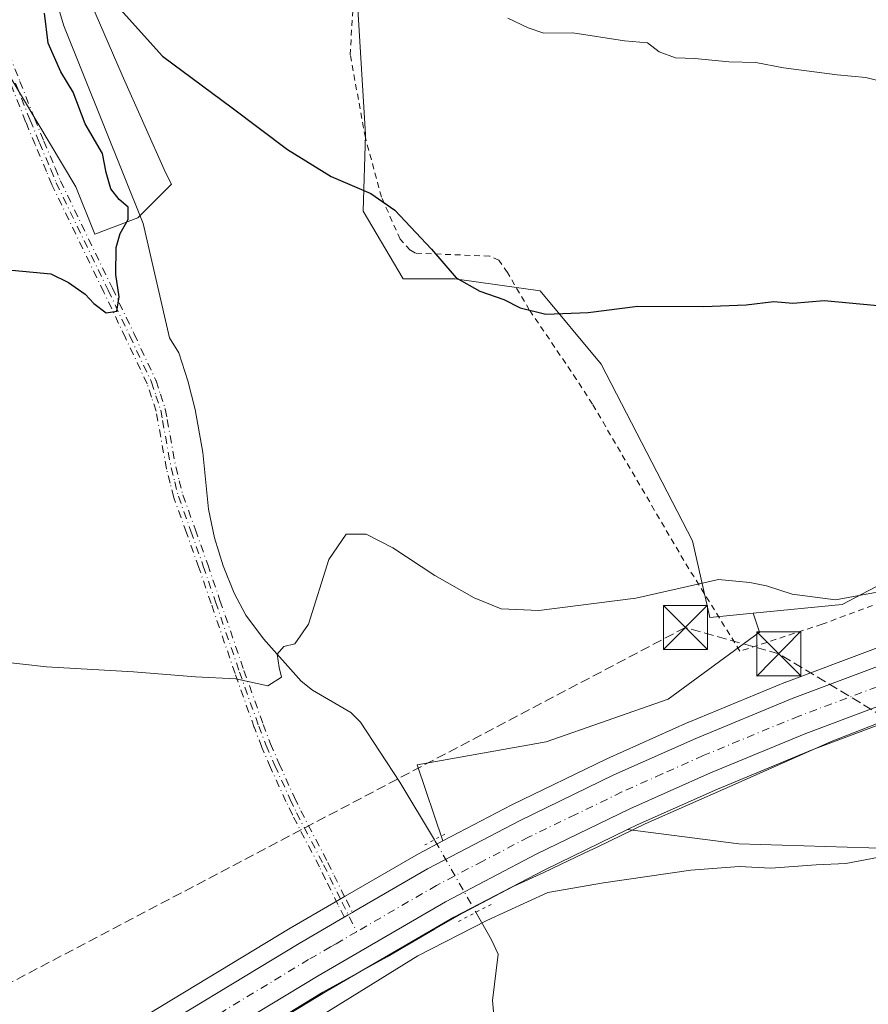
# Model space of a CAD drawing. Units: metres. Extents: x 651743 to 655205, y 4732413 to 4734802.
# Drawn here: x 654006 to 654150, y 4732965 to 4733132 of the extents above; entities that cross this region are included whole.
import ezdxf

# ---------------------------------------------------------------- set-up
doc = ezdxf.new("R2010")
doc.units = ezdxf.units.M
doc.header["$MEASUREMENT"] = 0
for name, pattern in [('DGN Style 2', [1.6480167562047852, 0.988810053722871, -0.6592067024819142]), ('DGN Style 3', [2.307223458686699, 1.648016756204785, -0.6592067024819142]), ('DGN Style 4', [2.6384748266838614, 1.318413404963828, -0.6592067024819142, 0.001648016756204785, -0.6592067024819142]), ('DGN Style 5', [1.1536117293433497, 0.4944050268614355, -0.6592067024819142])]:
    doc.linetypes.add(name, pattern=pattern)
for name, color, linetype, lineweight in [('Alambrada', 7, 'DGN Style 2', 0), ('Arbolado forestal CxS', 92, 'Continuous', 0), ('Camino eje', 30, 'DGN Style 4', 13), ('Captación toma de agua', 7, 'Continuous', 0), ('Carretera de calzada única Cxs', 7, 'Continuous', 13), ('Carretera de calzada única eje', 7, 'DGN Style 4', 0), ('Conducción de hidrocarburos lineal', 6, 'DGN Style 3', 0), ('Corriente natural lineal', 142, 'Continuous', 13), ('Corriente natural lineal oculto', 9, 'DGN Style 4', 13), ('Cultivos herbáceos CxS', 92, 'Continuous', 0), ('Curva de nivel maestra', 30, 'Continuous', 30), ('Curva de nivel normal', 30, 'Continuous', 0), ('Espacio natural protegido', 121, 'Continuous', 13), ('Espacio natural protegido CxS', 121, 'Continuous', 0), ('Matorral CxS', 135, 'Continuous', 0), ('Núcleo urbano CxS', 7, 'Continuous', 0), ('Pastizal CxS', 92, 'Continuous', 0), ('Puente lineal', 2, 'DGN Style 5', 0), ('Torre de tendido puntual', 7, 'Continuous', 0)]:
    doc.layers.add(name, color=color, linetype=linetype, lineweight=lineweight)

# ---------------------------------------------------------------- blocks, each defined once
blk = doc.blocks.new('*U9')
at = {"layer": 'Pastizal CxS', "color": 92, "linetype": 'Continuous', "lineweight": 0}
for points in [[(654269.8063000003, 4733091.503500001, 595.2547999999952), (654273.4880999997, 4733071.244899999, 592.2994999999937), (654278.8517000005, 4733071.7327, 592.3414000000049), (654235.8576999997, 4733056.304099999, 591.7198999999965), (654193.3894999997, 4733041.0975, 593.7632000000012), (654136.0358999996, 4733019.568700001, 592.7804000000033), (654135.9463000001, 4733019.533500001, 592.7761000000028), (654119.5563000003, 4733012.773499999, 592.5280999999959), (654119.4731000002, 4733012.737700001, 592.5283000000054), (654105.5730999997, 4733006.5077, 592.1333000000013), (654105.4930999996, 4733006.4705, 592.1358000000037), (654089.5231, 4732998.740499999, 591.6054000000004), (654089.4389000004, 4732998.698100001, 591.6006999999954), (654077.6829000004, 4732992.544500001, 590.3831000000064), (654073.3028999995, 4733005.477700001, 591.074099999998), (654095.2610999999, 4733009.3983, 592.5071000000025), (654115.9927000003, 4733016.654100001, 593.0356999999931), (654131.5415000003, 4733028.0559, 594.2443000000058), (654130.4565000003, 4733031.2623, 594.4835000000021), (654145.5998999998, 4733032.776500001, 594.8288999999932), (654187.4172999999, 4733054.6797, 596.9250000000029), (654189.2437000005, 4733056.697899999, 597.4164000000019), (654208.2487000005, 4733060.1885, 596.5795000000071), (654220.6875, 4733064.3345, 595.7287999999971), (654244.5290999999, 4733077.809699999, 594.6147999999957), (654267.9855000004, 4733095.146400001, 597.040599999993)], [(654275.0333000004, 4733023.8147, 590.2685999999958), (654258.1794999996, 4732994.422499999, 589.6291999999958), (654245.3327000003, 4732996.3847, 589.1153999999951), (654235.8205000004, 4733001.4915, 588.9217999999964), (654234.6675000006, 4733008.308300001, 589.5078999999969), (654233.7836999996, 4733013.532299999, 590.0988999999972), (654231.5966999996, 4733009.902899999, 589.8282999999938), (654207.6535999998, 4733002.8453, 589.1569000000018), (654192.3425000003, 4733004.938100001, 589.7437000000064), (654157.5115, 4732991.1327, 590.3441000000021), (654128.0571, 4732992.0529, 591.0767999999953), (654109.1228999998, 4732994.478700001, 591.6487999999954), (654110.7575000003, 4732995.2707, 591.689400000003), (654124.4057, 4733001.384099999, 591.9231), (654140.5296999998, 4733008.0385, 592.1120999999986), (654197.6530999999, 4733029.4735, 592.3156000000017), (654240.0327000003, 4733044.656099999, 592.1594999999943), (654306.1759000003, 4733068.392899999, 592.3506000000052), (654305.8989000004, 4733067.6217, 592.2753999999986)]]:
    blk.add_polyline3d(points, close=True, dxfattribs=at)
blk = doc.blocks.new('5TTEND')
at = {"layer": 'Captación toma de agua', "color": 7, "linetype": 'Continuous', "lineweight": 0}
for p, q in [((-0.375, 0.3754), (0.375, -0.3746)), ((0.3720000000000001, 0.3784000000000001), (-0.3720000000000001, -0.3776))]:
    blk.add_line(p, q, dxfattribs=at)
at = {"layer": 'Captación toma de agua', "color": 7, "linetype": 'Continuous', "lineweight": 0, "flags": 128}
blk.add_lwpolyline([(-0.375, -0.3746), (0.375, -0.3746), (0.375, 0.3754), (-0.375, 0.3754), (-0.3720000000000001, -0.3776)], dxfattribs=at)

msp = doc.modelspace()

# ---------------------------------------------------------------- linework, layer by layer
at = {"layer": 'Alambrada', "color": 7, "linetype": 'DGN Style 2', "lineweight": 0}
msp.add_polyline3d([(654153.8901000004, 4733033.710100001, 594.5078999999969), (654142.1901000004, 4733029.4101, 594.181899999996), (654128.2200999996, 4733024.8301, 593.6150999999954), (654118.6901000004, 4733040.2401, 595.6828999999998), (654103.1401000004, 4733066.850099999, 598.5654999999971), (654100.4401000004, 4733071.050100001, 598.8335999999981), (654092.3901000004, 4733082.880100001, 599.8782000000066), (654088.6901000004, 4733089.2301, 600.7681000000011), (654087.2200999996, 4733091.3201, 601.0553999999975), (654085.6401000004, 4733092.0101, 601.0166000000027), (654073.0100999996, 4733092.520099999, 599.3821000000025), (654072.1201, 4733093.050100001, 599.3764999999985), (654070.4401000004, 4733094.9001, 599.539499999999), (654067.2401000002, 4733102.050100001, 600.1013999999996), (654064.5100999996, 4733112.1801, 601.0132000000012), (654061.9401000004, 4733126.2401, 602.376099999994), (654063.0701000001, 4733146.9801, 604.3081999999995)], dxfattribs=at)
at = {"layer": 'Arbolado forestal CxS', "color": 92, "linetype": 'Continuous', "lineweight": 0}
for points in [[(654065.0535000004, 4733230.377900001, 611.9413999999961), (654063.9606999997, 4733216.9661, 610.0939999999973), (654063.1760999998, 4733177.8343, 606.1106), (654061.6215000004, 4733160.220899999, 604.6698999999935), (654064.5488999998, 4733112.684699999, 600.8738000000012), (654064.1227000002, 4733099.665899999, 599.5632999999943), (654070.9556999998, 4733088.1765, 598.9456999999966), (654079.7137000002, 4733088.1765, 599.8472999999941), (654094.2257000003, 4733086.1033, 600.6119999999937), (654104.5913000006, 4733073.6645, 599.0044000000053), (654120.1392999999, 4733043.604499999, 596.4676000000036), (654123.1111000003, 4733030.5277, 594.4021999999968), (654130.4565000003, 4733031.2623, 594.4835000000021)], [(654259.0423999998, 4733138.9658, 609.546100000007), (654285.9932000004, 4733127.5635, 604.3463999999949), (654278.7367000004, 4733112.0153, 600.2525000000023), (654267.3342000004, 4733096.467300001, 597.804999999993), (654267.3267000001, 4733096.4647, 597.8061000000016), (654267.9855000004, 4733095.146400001, 597.040599999993), (654244.5290999999, 4733077.809699999, 594.6147999999957), (654220.6875, 4733064.3345, 595.7287999999971), (654208.2487000005, 4733060.1885, 596.5795000000071), (654189.2437000005, 4733056.697899999, 597.4164000000019), (654187.4172999999, 4733054.6797, 596.9250000000029), (654145.5998999998, 4733032.776500001, 594.8288999999932), (654130.4565000003, 4733031.2623, 594.4835000000021), (654123.1111000003, 4733030.5277, 594.4021999999968), (654120.1392999999, 4733043.604499999, 596.4676000000036), (654104.5913000006, 4733073.6645, 599.0044000000053), (654094.2257000003, 4733086.1033, 600.6119999999937), (654079.7137000002, 4733088.1765, 599.8472999999941), (654070.9556999998, 4733088.1765, 598.9456999999966), (654064.1227000002, 4733099.665899999, 599.5632999999943), (654064.5488999998, 4733112.684699999, 600.8738000000012), (654061.6215000004, 4733160.220899999, 604.6698999999935)], [(654267.9855000004, 4733095.146400001, 597.040599999993), (654244.5290999999, 4733077.809699999, 594.6147999999957), (654220.6875, 4733064.3345, 595.7287999999971), (654208.2487000005, 4733060.1885, 596.5795000000071), (654189.2437000005, 4733056.697899999, 597.4164000000019), (654187.4172999999, 4733054.6797, 596.9250000000029), (654145.5998999998, 4733032.776500001, 594.8288999999932), (654130.4565000003, 4733031.2623, 594.4835000000021)], [(653934.1919, 4732891.1249, 589.9492000000029), (654028.1133000003, 4732948.9397, 590.8812000000034), (654046.0312999999, 4732959.7897, 591.0121000000072), (654058.0202000003, 4732967.049500001, 591.2311999999947), (654079.5793000003, 4732979.5625, 591.1582000000053), (654095.0500999996, 4732987.660700001, 591.500199999995), (654109.1228999998, 4732994.478700001, 591.6487999999954), (654128.0571, 4732992.0529, 591.0767999999953), (654157.5115, 4732991.1327, 590.3441000000021), (654192.3425000003, 4733004.938100001, 589.7437000000064), (654207.6535999998, 4733002.8453, 589.1569000000018), (654231.5966999996, 4733009.902899999, 589.8282999999938), (654233.7836999996, 4733013.532299999, 590.0988999999972), (654234.6675000006, 4733008.308300001, 589.5078999999969), (654235.8205000004, 4733001.4915, 588.9217999999964), (654245.3327000003, 4732996.3847, 589.1153999999951), (654258.1794999996, 4732994.422499999, 589.6291999999958), (654270.7215, 4732992.5067, 589.6940000000031), (654281.5267000003, 4732996.2885, 589.6241000000009), (654289.1539000003, 4732998.808300001, 589.7412999999942), (654304.3958999999, 4732999.403100001, 589.8427999999985), (654367.0323000001, 4733017.331300001, 590.3019000000058)], [(654109.1228999998, 4732994.478700001, 591.6487999999954), (654128.0571, 4732992.0529, 591.0767999999953), (654157.5115, 4732991.1327, 590.3441000000021), (654192.3425000003, 4733004.938100001, 589.7437000000064), (654207.6535999998, 4733002.8453, 589.1569000000018), (654231.5966999996, 4733009.902899999, 589.8282999999938), (654233.7836999996, 4733013.532299999, 590.0988999999972), (654234.6675000006, 4733008.308300001, 589.5078999999969), (654235.8205000004, 4733001.4915, 588.9217999999964), (654245.3327000003, 4732996.3847, 589.1153999999951), (654258.1794999996, 4732994.422499999, 589.6291999999958)], [(654109.1228999998, 4732994.478700001, 591.6487999999954), (654095.0500999996, 4732987.660700001, 591.500199999995), (654079.5793000003, 4732979.5625, 591.1582000000053), (654058.0202000003, 4732967.049500001, 591.2311999999947), (654046.0312999999, 4732959.7897, 591.0121000000072), (654028.1133000003, 4732948.9397, 590.8812000000034), (653934.1919, 4732891.1249, 589.9492000000029), (653930.9219000004, 4732889.114900001, 589.9686999999976), (653920.4737999998, 4732882.6841, 589.7814000000071)]]:
    msp.add_polyline3d(points, dxfattribs=at)
at = {"layer": 'Camino eje', "color": 30, "linetype": 'DGN Style 4', "lineweight": 13, "extrusion": (0.3630738853253754, -0.6879814494998253, 0.628377974581267), "elevation": -3018357.89813598, "flags": 128}
msp.add_lwpolyline([(2787479.480699153, 2438927.105653272), (2787480.279467094, 2438927.156559024), (2787481.080590833, 2438927.21286387)], dxfattribs=at)
at = {"layer": 'Camino eje', "color": 30, "linetype": 'DGN Style 4', "lineweight": 13}
for points in [[(654003.8896000005, 4733126.437999999, 605.680600000007), (654005.7445, 4733121.723200001, 605.2041999999929), (654008.2119000005, 4733115.459799999, 604.3542000000016), (654009.8134000005, 4733111.5933, 603.7774000000063), (654011.7334000003, 4733107.0284, 603.2241999999969), (654012.6453, 4733104.8277, 602.9263000000064), (654021.4753000002, 4733086.5735, 600.3821999999927), (654021.4785000002, 4733086.5668, 600.3812999999936), (654025.1584999999, 4733078.776699999, 599.203999999998), (654028.8685999997, 4733070.9166, 598.7421999999933), (654028.8822999997, 4733070.8859, 598.7396000000008), (654028.9058999997, 4733070.822699999, 598.7356), (654029.6557, 4733068.518300001, 598.6244000000006), (654030.4555000003, 4733066.073899999, 598.523000000001), (654030.4822000006, 4733065.9682, 598.5206000000035), (654030.8022999996, 4733064.2075, 598.5084999999963), (654032.2522, 4733056.1513, 597.7296999999963), (654032.8547999999, 4733053.819900001, 597.5350000000036), (654033.4758000001, 4733051.404800001, 597.3340000000027), (654035.5886000004, 4733045.4889, 596.863200000007), (654037.6936999997, 4733039.578600001, 596.3634000000021), (654037.6973000001, 4733039.568499999, 596.3625999999931), (654039.7822000004, 4733033.458699999, 595.8894), (654043.8554999996, 4733021.5437, 595.0292999999947), (654047.1207999998, 4733012.3717, 594.3944999999949), (654048.3761999998, 4733009.077, 594.0332000000053), (654049.8465, 4733005.689400001, 593.6346000000049), (654052.4502999998, 4732999.937999999, 592.8402999999962), (654053.5307999998, 4732997.6829, 592.8491999999969), (654058.1146000001, 4732988.8848, 592.139599999995), (654058.1233000001, 4732988.8676, 592.1386999999959), (654059.1881999997, 4732986.697899999, 592.0714000000007), (654061.2725000001, 4732982.459200001, 591.8613999999943), (654062.3021000001, 4732980.3803, 591.7825000000012), (654061.6101000002, 4732979.975199999, 591.7387000000017), (654060.9186000006, 4732979.573999999, 591.699099999998), (654060.8931, 4732979.620100001, 591.700800000006), (654059.8377, 4732981.7511, 591.7654999999941), (654057.7521000003, 4732985.9924, 591.8699999999953), (654056.6912000002, 4732988.153999999, 591.9936000000016), (654052.1056000004, 4732996.955499999, 592.569399999993), (654052.0939999997, 4732996.978700001, 592.5714000000007), (654051.0037000002, 4732999.2545, 592.8215000000055), (654050.9962999999, 4732999.270199999, 592.8233000000037), (654048.3863000004, 4733005.0352, 593.5044999999955), (654048.3812999995, 4733005.046599999, 593.5056999999942), (654046.9013, 4733008.456599999, 593.8690999999963), (654046.8876, 4733008.490300001, 593.8736000000063), (654045.6226000005, 4733011.8103, 594.2614999999934), (654045.6184, 4733011.8215, 594.2626000000018), (654045.6164999995, 4733011.8268, 594.2630999999965), (654042.3465, 4733021.011800001, 594.8938000000053), (654042.3431000002, 4733021.021400001, 594.8945999999996), (654038.2681, 4733032.941600001, 596.0007000000041), (654036.1847000001, 4733039.046700001, 596.4910999999993), (654034.0816000003, 4733044.951400001, 596.9912999999942), (654031.9567, 4733050.9011, 597.4753000000055), (654031.9353, 4733050.970899999, 597.479800000001), (654031.3054999998, 4733053.420399999, 597.6383999999962), (654030.6952000001, 4733055.781300001, 597.8295000000071), (654030.6827999996, 4733055.838400001, 597.8341999999975), (654029.2279000003, 4733063.922700001, 598.9919999999984), (654028.9177999999, 4733065.6283, 598.9768999999942), (654028.1346000005, 4733068.022, 599.0449999999983), (654027.4001000002, 4733070.2795, 599.129700000005), (654023.7117, 4733078.093499999, 599.3080000000045), (654020.0334000001, 4733085.880100001, 600.2547999999952), (654011.1947, 4733104.1524, 603.0158999999985), (654011.1760999998, 4733104.1939, 603.0213999999978), (654010.2569000004, 4733106.411900001, 603.2704999999987), (654008.3369000005, 4733110.977, 603.7869999999966), (654006.7309999998, 4733114.854, 604.3947000000044), (654006.7258000001, 4733114.866900001, 604.397100000002), (654004.2556999996, 4733121.1371, 605.2842999999993)], [(654003.8896000005, 4733126.437999999, 605.680600000007), (654005.7445, 4733121.723200001, 605.2041999999929), (654008.2119000005, 4733115.459799999, 604.3542000000016), (654009.8134000005, 4733111.5933, 603.7774000000063), (654011.7334000003, 4733107.0284, 603.2241999999969), (654012.6453, 4733104.8277, 602.9263000000064), (654021.4753000002, 4733086.5735, 600.3821999999927), (654021.4785000002, 4733086.5668, 600.3812999999936), (654025.1584999999, 4733078.776699999, 599.203999999998), (654028.8685999997, 4733070.9166, 598.7421999999933), (654028.8822999997, 4733070.8859, 598.7396000000008), (654028.9058999997, 4733070.822699999, 598.7356), (654029.6557, 4733068.518300001, 598.6244000000006), (654030.4555000003, 4733066.073899999, 598.523000000001), (654030.4822000006, 4733065.9682, 598.5206000000035), (654030.8022999996, 4733064.2075, 598.5084999999963), (654032.2522, 4733056.1513, 597.7296999999963), (654032.8547999999, 4733053.819900001, 597.5350000000036), (654033.4758000001, 4733051.404800001, 597.3340000000027), (654035.5886000004, 4733045.4889, 596.863200000007), (654037.6936999997, 4733039.578600001, 596.3634000000021), (654037.6973000001, 4733039.568499999, 596.3625999999931), (654039.7822000004, 4733033.458699999, 595.8894), (654043.8554999996, 4733021.5437, 595.0292999999947), (654047.1207999998, 4733012.3717, 594.3944999999949), (654048.3761999998, 4733009.077, 594.0332000000053), (654049.8465, 4733005.689400001, 593.6346000000049), (654052.4502999998, 4732999.937999999, 592.8402999999962), (654053.5307999998, 4732997.6829, 592.8491999999969), (654058.1146000001, 4732988.8848, 592.139599999995), (654058.1233000001, 4732988.8676, 592.1386999999959), (654059.1881999997, 4732986.697899999, 592.0714000000007), (654061.2725000001, 4732982.459200001, 591.8613999999943), (654062.3021000001, 4732980.3803, 591.7825000000012)], [(654005.0000999998, 4733121.4301, 605.241200000004), (654007.4700999996, 4733115.1601, 604.3300000000017), (654009.0751, 4733111.2851, 603.7820999999967), (654010.9951, 4733106.720100001, 603.243100000007), (654011.9151, 4733104.5001, 602.968200000003), (654020.7550999997, 4733086.225099999, 600.3217000000004), (654024.4351000005, 4733078.4351, 599.261400000003), (654028.1451000003, 4733070.575099999, 598.9508999999962), (654028.8951000003, 4733068.270099999, 598.8353000000062), (654029.6951000001, 4733065.825099999, 598.7473000000027), (654030.0151000004, 4733064.065099999, 598.7491000000009), (654031.4700999996, 4733055.9801, 597.781799999997), (654032.0800999999, 4733053.620100001, 597.6037000000069), (654032.7100999998, 4733051.170100001, 597.4278999999951), (654034.8350999998, 4733045.220100001, 596.9274000000005), (654036.9401000004, 4733039.3101, 596.4236999999994), (654039.0251000002, 4733033.200099999, 595.9447999999975), (654043.1001000004, 4733021.280099999, 594.9618000000046), (654046.3701, 4733012.095100001, 594.3255000000064), (654047.6350999996, 4733008.7751, 593.9205999999976), (654049.1151000002, 4733005.3651, 593.5651999999973), (654051.7251000004, 4732999.600099999, 592.8307000000059), (654052.8151000004, 4732997.325099999, 592.6508000000031), (654057.4051000001, 4732988.515100001, 592.0282000000007), (654058.4700999996, 4732986.345100001, 591.966499999995), (654060.5551000005, 4732982.1051, 591.8116000000009), (654063.0286999998, 4732977.1107, 591.5917000000045)], [(654060.9186000006, 4732979.573999999, 591.699099999998), (654060.8931, 4732979.620100001, 591.700800000006), (654059.8377, 4732981.7511, 591.7654999999941), (654057.7521000003, 4732985.9924, 591.8699999999953), (654056.6912000002, 4732988.153999999, 591.9936000000016), (654052.1056000004, 4732996.955499999, 592.569399999993), (654052.0939999997, 4732996.978700001, 592.5714000000007), (654051.0037000002, 4732999.2545, 592.8215000000055), (654050.9962999999, 4732999.270199999, 592.8233000000037), (654048.3863000004, 4733005.0352, 593.5044999999955), (654048.3812999995, 4733005.046599999, 593.5056999999942), (654046.9013, 4733008.456599999, 593.8690999999963), (654046.8876, 4733008.490300001, 593.8736000000063), (654045.6226000005, 4733011.8103, 594.2614999999934), (654045.6184, 4733011.8215, 594.2626000000018), (654045.6164999995, 4733011.8268, 594.2630999999965), (654042.3465, 4733021.011800001, 594.8938000000053), (654042.3431000002, 4733021.021400001, 594.8945999999996), (654038.2681, 4733032.941600001, 596.0007000000041), (654036.1847000001, 4733039.046700001, 596.4910999999993), (654034.0816000003, 4733044.951400001, 596.9912999999942), (654031.9567, 4733050.9011, 597.4753000000055), (654031.9353, 4733050.970899999, 597.479800000001), (654031.3054999998, 4733053.420399999, 597.6383999999962), (654030.6952000001, 4733055.781300001, 597.8295000000071), (654030.6827999996, 4733055.838400001, 597.8341999999975), (654029.2279000003, 4733063.922700001, 598.9919999999984), (654028.9177999999, 4733065.6283, 598.9768999999942), (654028.1346000005, 4733068.022, 599.0449999999983), (654027.4001000002, 4733070.2795, 599.129700000005), (654023.7117, 4733078.093499999, 599.3080000000045), (654020.0334000001, 4733085.880100001, 600.2547999999952), (654011.1947, 4733104.1524, 603.0158999999985), (654011.1760999998, 4733104.1939, 603.0213999999978), (654010.2569000004, 4733106.411900001, 603.2704999999987), (654008.3369000005, 4733110.977, 603.7869999999966), (654006.7309999998, 4733114.854, 604.3947000000044), (654006.7258000001, 4733114.866900001, 604.397100000002), (654004.2556999996, 4733121.1371, 605.2842999999993)]]:
    msp.add_polyline3d(points, dxfattribs=at)
at = {"layer": 'Carretera de calzada única Cxs', "color": 7, "linetype": 'Continuous', "lineweight": 13, "extrusion": (0.3630738853253754, -0.6879814494998253, 0.628377974581267), "elevation": -3018357.89813598, "flags": 128}
msp.add_lwpolyline([(2787479.480699153, 2438927.105653272), (2787480.279467094, 2438927.156559024), (2787481.080590833, 2438927.21286387)], dxfattribs=at)
at = {"layer": 'Carretera de calzada única Cxs', "color": 7, "linetype": 'Continuous', "lineweight": 13}
for points in [[(653820.7100999998, 4732832.290100001, 589.0400999999983), (654023.2301000003, 4732956.940099999, 591.1013999999996), (654053.2401000002, 4732975.120100001, 591.4781999999977), (654060.9186000006, 4732979.573999999, 591.699099999998), (654061.6101000002, 4732979.975199999, 591.7387000000017), (654062.3021000001, 4732980.3803, 591.7825000000012), (654062.5751, 4732980.540100001, 591.7958000000071), (654075.0500999996, 4732987.780099999, 592.5598999999929), (654090.8300999999, 4732996.040100001, 591.9955000000045), (654106.8000999996, 4733003.770099999, 592.3200999999972), (654120.7001, 4733010.0001, 592.2027999999991), (654137.0900999998, 4733016.7601, 592.2722000000067), (654194.4200999998, 4733038.280099999, 592.5239000000003), (654236.8701, 4733053.4801, 592.2513999999937), (654332.4801000003, 4733087.790100001, 593.1233000000066)], [(654062.3021000001, 4732980.3803, 591.7825000000012), (654062.5751, 4732980.540100001, 591.7958000000071), (654075.0500999996, 4732987.780099999, 592.5598999999929), (654090.8300999999, 4732996.040100001, 591.9955000000045), (654106.8000999996, 4733003.770099999, 592.3200999999972), (654120.7001, 4733010.0001, 592.2027999999991), (654137.0900999998, 4733016.7601, 592.2722000000067), (654194.4200999998, 4733038.280099999, 592.5239000000003), (654236.8701, 4733053.4801, 592.2513999999937), (654332.4801000003, 4733087.790100001, 593.1233000000066)], [(654334.7100999998, 4733081.8201, 593.4468999999954), (654239.0201000003, 4733047.4801, 592.406799999997), (654196.6201, 4733032.290100001, 593.320000000007), (654139.4301000005, 4733010.8301, 592.1647999999988), (654123.2200999996, 4733004.140100001, 592.0013000000035), (654109.4901000002, 4732997.9901, 591.8552999999956), (654093.7001, 4732990.340100001, 591.7345999999961), (654078.1300999997, 4732982.190099999, 591.5222000000067), (654056.4901000002, 4732969.630100001, 591.6815999999963), (654026.5500999996, 4732951.5001, 592.1040000000066), (653932.6201, 4732893.6801, 590.6034000000072), (653929.3501000004, 4732891.670100001, 590.3957999999984), (653824.0701000001, 4732826.870100001, 589.0748000000021)], [(654334.7100999998, 4733081.8201, 593.4468999999954), (654239.0201000003, 4733047.4801, 592.406799999997), (654196.6201, 4733032.290100001, 593.320000000007), (654139.4301000005, 4733010.8301, 592.1647999999988), (654123.2200999996, 4733004.140100001, 592.0013000000035), (654109.4901000002, 4732997.9901, 591.8552999999956), (654093.7001, 4732990.340100001, 591.7345999999961), (654078.1300999997, 4732982.190099999, 591.5222000000067), (654056.4901000002, 4732969.630100001, 591.6815999999963), (654026.5500999996, 4732951.5001, 592.1040000000066), (653932.6201, 4732893.6801, 590.6034000000072), (653929.3501000004, 4732891.670100001, 590.3957999999984), (653824.0701000001, 4732826.870100001, 589.0748000000021)], [(653486.9950000001, 4732459.384299999, 591.1346000000049), (653627.1201, 4732639.1501, 586.7425999999978), (653659.3701, 4732680.670100001, 587.0764999999956), (653706.9501, 4732741.4301, 590.2550999999949), (653717.8300999999, 4732754.350099999, 588.6793999999937), (653729.8300999999, 4732766.9801, 588.267399999997), (653742.2001, 4732778.5701, 588.6432000000059), (653755.2100999998, 4732789.4101, 588.5200999999943), (653765.0601000005, 4732796.8201, 588.559699999998), (653775.2100999998, 4732803.8201, 588.6285999999964), (653820.7100999998, 4732832.290100001, 589.0400999999983), (654023.2301000003, 4732956.940099999, 591.1013999999996), (654053.2401000002, 4732975.120100001, 591.4781999999977), (654060.9186000006, 4732979.573999999, 591.699099999998)]]:
    msp.add_polyline3d(points, dxfattribs=at)
at = {"layer": 'Carretera de calzada única eje', "color": 7, "linetype": 'DGN Style 4', "lineweight": 0}
for points in [[(654333.5900999998, 4733084.800100001, 593.2287000000069), (654285.7500999998, 4733067.630100001, 592.9094000000041), (654237.9501, 4733050.4801, 592.3849000000046), (654216.7401000002, 4733042.880100001, 592.3698000000004), (654195.5201000003, 4733035.280099999, 592.6907999999967), (654166.9200999998, 4733024.550100001, 592.386799999993), (654138.2600999996, 4733013.790100001, 592.2915999999968), (654121.9600999998, 4733007.0701, 592.1696999999986), (654115.0100999996, 4733003.950099999, 592.0788999999932), (654108.1401000004, 4733000.880100001, 592.0136999999959), (654100.2500999998, 4732997.050100001, 591.9389999999985), (654092.2600999996, 4732993.190099999, 591.8706999999995), (654084.4801000003, 4732989.110099999, 591.8203999999969), (654076.5900999998, 4732984.9801, 591.8950000000041), (654063.0286999998, 4732977.1107, 591.5917000000045)], [(654063.0286999998, 4732977.1107, 591.5917000000045), (654059.5301000001, 4732975.0801, 591.540399999998), (654058.5601000005, 4732974.520099999, 591.530700000003), (654054.8601000002, 4732972.370100001, 591.5130999999965), (654039.8601000002, 4732963.280099999, 591.3122000000003), (654024.8901000004, 4732954.220100001, 591.3046999999933), (653977.9200999998, 4732925.3101, 590.6879000000044), (653976.2901, 4732924.300100001, 590.6447000000044), (653875.0301000001, 4732861.9801, 589.5556999999973), (653822.3901000004, 4732829.5801, 589.0764999999956)]]:
    msp.add_polyline3d(points, dxfattribs=at)
at = {"layer": 'Conducción de hidrocarburos lineal', "color": 6, "linetype": 'DGN Style 3', "lineweight": 0}
msp.add_polyline3d([(655157.4715999998, 4734623.850500001, 603.135500000004), (655131.5220999997, 4734572.045299999, 604.355899999995), (655072.6787, 4734334.025599999, 600.1828999999998), (655021.1377999998, 4734121.617699999, 599.139599999995), (654970.0999999996, 4733908.199999999, 596.0978000000032), (654836.4846999999, 4733641.1863, 595.6392000000051), (654700.8324999996, 4733415.999, 593.6156999999948), (654602.8306999998, 4733247.512, 592.604800000001), (654443.2336999997, 4733102.52, 593.5516000000061), (654176.4900000002, 4733010.699999999, 591.5476000000053), (654158.5899999999, 4733010.09, 591.8061000000016), (654134.8300000001, 4733024.380000001, 593.3962999999932), (654118.9596999995, 4733028.8599, 594.1186000000016), (653832.6600000003, 4732878.189999999, 590.2666000000027), (653733.0905999999, 4732816.557800001, 588.616399999999), (653682.2905000001, 4732760.6777, 588.0160999999935), (653476.1500000004, 4732479.300000001, 588.3135000000038), (653453.2599999999, 4732449.949999999, 587.4909999999945), (653453.2593, 4732449.949100001, 587.4909999999945)], dxfattribs=at)
at = {"layer": 'Corriente natural lineal', "color": 142, "linetype": 'Continuous', "lineweight": 13}
for points in [[(654010.6801000005, 4733139.6601, 600.6937999999936), (654013.2200999996, 4733131.200099999, 599.939400000003), (654026.7100999998, 4733097.5601, 599.5673999999999), (654031.1801000005, 4733078.120100001, 598.1502999999939), (654032.7600999996, 4733075.590100001, 597.7461000000039), (654034.3201000001, 4733070.800100001, 597.6526000000014), (654035.5500999996, 4733065.950099999, 597.6218999999984), (654036.8501000004, 4733058.590100001, 597.0048999999999), (654037.8201000001, 4733049.0001, 596.9066000000021), (654038.8701, 4733044.130100001, 596.672900000005), (654040.3201000001, 4733039.360099999, 596.2597999999998), (654042.2200999996, 4733034.690099999, 595.8736999999965), (654044.1601, 4733030.940099999, 595.5820999999996), (654047.1601, 4733026.9001, 595.1201000000001), (654053.5900999998, 4733019.710100001, 594.4906000000046), (654055.5000999998, 4733018.190099999, 594.3674000000028), (654062.0301000001, 4733014.390100001, 593.4038), (654063.6700999998, 4733012.7501, 593.0488000000041), (654070.3701, 4733002.5601, 590.5038999999961), (654076.2471000003, 4732992.7554, 590.2796999999991)], [(654083.3145000003, 4732980.4224, 590.9435999999987), (654085.9700999996, 4732975.7501, 588.852899999998), (654087.0800999999, 4732973.280099999, 587.3830000000017), (654086.1401000004, 4732965.440099999, 586.3013999999966), (654092.2688999996, 4732897.8419, 584.3111999999965)]]:
    msp.add_polyline3d(points, dxfattribs=at)
at = {"layer": 'Corriente natural lineal oculto', "color": 9, "linetype": 'DGN Style 4', "lineweight": 13}
msp.add_polyline3d([(654076.2471000003, 4732992.7554, 590.2796999999991), (654076.4001000002, 4732992.5001, 590.2949999999983), (654083.3101000005, 4732980.4301, 590.9459999999963), (654083.3145000003, 4732980.4224, 590.9435999999987)], dxfattribs=at)
at = {"layer": 'Cultivos herbáceos CxS', "color": 92, "linetype": 'Continuous', "lineweight": 0}
for points in [[(654065.0535000004, 4733230.377900001, 611.9413999999961), (654063.9606999997, 4733216.9661, 610.0939999999973), (654063.1760999998, 4733177.8343, 606.1106), (654061.6215000004, 4733160.220899999, 604.6698999999935), (654064.5488999998, 4733112.684699999, 600.8738000000012), (654064.1227000002, 4733099.665899999, 599.5632999999943), (654070.9556999998, 4733088.1765, 598.9456999999966), (654079.7137000002, 4733088.1765, 599.8472999999941), (654094.2257000003, 4733086.1033, 600.6119999999937), (654104.5913000006, 4733073.6645, 599.0044000000053), (654120.1392999999, 4733043.604499999, 596.4676000000036), (654123.1111000003, 4733030.5277, 594.4021999999968), (654130.4565000003, 4733031.2623, 594.4835000000021)], [(653994.9826999997, 4733171.358300001, 605.0849000000017), (654006.5625999998, 4733162.410700001, 600.6445999999996), (654011.1645000001, 4733150.4395, 600.2639000000054), (654023.1261, 4733122.766899999, 598.8227000000043), (654030.4929000001, 4733106.2391, 598.1827000000048), (654031.5253, 4733104.255700001, 598.0639999999985), (654025.8119000001, 4733098.542500001, 599.6958000000013), (654018.5047000004, 4733095.7325, 601.5503999999928), (654015.2474999997, 4733103.7795, 602.6490999999951), (653975.0806999998, 4733171.0933, 610.4602000000014), (653938.3092, 4733205.4627, 619.9434000000037), (653929.9263000004, 4733207.8585, 622.5010000000038), (653928.6801000005, 4733208.2147, 622.8853999999993), (653927.4338999996, 4733208.570699999, 623.2666999999929), (653893.7012999998, 4733178.508300001, 624.6447999999946), (653833.7938999999, 4733151.052100001, 624.7477000000072)], [(653975.0806999998, 4733171.0933, 610.4602000000014), (654015.2474999997, 4733103.7795, 602.6490999999951), (654018.5047000004, 4733095.7325, 601.5503999999928), (654025.8119000001, 4733098.542500001, 599.6958000000013), (654031.5253, 4733104.255700001, 598.0639999999985), (654030.4929000001, 4733106.2391, 598.1827000000048), (654023.1261, 4733122.766899999, 598.8227000000043), (654011.1645000001, 4733150.4395, 600.2639000000054)], [(654061.6215000004, 4733160.220899999, 604.6698999999935), (654064.5488999998, 4733112.684699999, 600.8738000000012), (654064.1227000002, 4733099.665899999, 599.5632999999943), (654070.9556999998, 4733088.1765, 598.9456999999966), (654079.7137000002, 4733088.1765, 599.8472999999941), (654094.2257000003, 4733086.1033, 600.6119999999937), (654104.5913000006, 4733073.6645, 599.0044000000053), (654120.1392999999, 4733043.604499999, 596.4676000000036), (654123.1111000003, 4733030.5277, 594.4021999999968), (654130.4565000003, 4733031.2623, 594.4835000000021), (654131.5415000003, 4733028.0559, 594.2443000000058), (654115.9927000003, 4733016.654100001, 593.0356999999931), (654095.2610999999, 4733009.3983, 592.5071000000025), (654073.3028999995, 4733005.477700001, 591.074099999998), (654077.6829000004, 4732992.544500001, 590.3831000000064), (654073.6589000003, 4732990.438100001, 590.6122999999934), (654073.5472999997, 4732990.376700001, 590.6184999999969), (654061.0625, 4732983.1337, 591.7148000000016), (654059.1221000003, 4732982.003500001, 591.7082999999984), (654051.7099000001, 4732977.700300001, 591.4774000000034), (654021.6667, 4732959.500499999, 591.0486999999994), (653819.1281000003, 4732834.8391, 588.9713999999949)], [(654130.4565000003, 4733031.2623, 594.4835000000021), (654131.5415000003, 4733028.0559, 594.2443000000058), (654115.9927000003, 4733016.654100001, 593.0356999999931), (654095.2610999999, 4733009.3983, 592.5071000000025), (654073.3028999995, 4733005.477700001, 591.074099999998), (654077.6829000004, 4732992.544500001, 590.3831000000064)], [(654077.6829000004, 4732992.544500001, 590.3831000000064), (654073.6589000003, 4732990.438100001, 590.6122999999934), (654073.5472999997, 4732990.376700001, 590.6184999999969), (654061.0625, 4732983.1337, 591.7148000000016), (654059.1221000003, 4732982.003500001, 591.7082999999984), (654051.7099000001, 4732977.700300001, 591.4774000000034), (654021.6667, 4732959.500499999, 591.0486999999994), (653819.1281000003, 4732834.8391, 588.9713999999949)]]:
    msp.add_polyline3d(points, dxfattribs=at)
at = {"layer": 'Curva de nivel maestra', "color": 30, "linetype": 'Continuous', "lineweight": 30, "elevation": 599.9999999999999, "flags": 128}
for points in [[(654003.1900000004, 4733089.7501), (654011.0300000003, 4733089.030099999), (654014.0199999996, 4733087.5001), (654016.8200000003, 4733085.540100001), (654018.3200000003, 4733083.950099999), (654020.4400000004, 4733082.390100001), (654022.25, 4733082.640100001), (654022.6399999997, 4733085.0801), (654022.0599999997, 4733088.9001), (654022.1399999997, 4733093.5001), (654022.79, 4733095.880100001), (654024.1900000004, 4733098.220100001), (654024.1900000004, 4733100.350099999), (654022.6299999999, 4733101.630100001), (654021.2400000002, 4733103.440099999), (654020.4400000004, 4733106.2301), (654019.7800000003, 4733109.460100001), (654016.8200000003, 4733114.530099999), (654014.8300000001, 4733119.920100001), (654012.7100000001, 4733123.350099999), (654010.5499999998, 4733128.2601), (654009.9100000003, 4733133.3101)], [(654022.8200000003, 4733134.040100001), (654030.0199999996, 4733126.030099999), (654041.8399999999, 4733117.2501), (654051.2800000003, 4733110.120100001), (654058.6699999999, 4733105.5601), (654065.4299999997, 4733102.690099999), (654069.5, 4733099.850099999), (654075.75, 4733093.210100001), (654079.9500000002, 4733088.340100001), (654083.9900000002, 4733086.0601), (654088.0800000001, 4733084.610099999), (654090.8399999999, 4733083.2401), (654095.1799999997, 4733082.130100001), (654102.4000000004, 4733082.440099999), (654110.8600000005, 4733083.530099999), (654122.04, 4733083.440099999), (654129.2999999998, 4733083.710100001), (654134, 4733084.300100001), (654137.2100000001, 4733084.040100001), (654142.54, 4733084.460100001), (654155.3200000003, 4733083.290100001)]]:
    msp.add_lwpolyline(points, dxfattribs=at)
at = {"layer": 'Curva de nivel normal', "color": 30, "linetype": 'Continuous', "lineweight": 0, "flags": 128}
for points, elevation in [([(654155.5099999999, 4733120.9101), (654149.6399999997, 4733122.380100001), (654144.79, 4733122.860099999), (654135.6200000001, 4733124.020099999), (654130.9000000004, 4733124.970100001), (654126.3600000005, 4733125.0801), (654120.54, 4733125.600099999), (654117.2800000003, 4733125.7301), (654114.4800000006, 4733126.7501), (654112.5, 4733128.270099999), (654108.5999999996, 4733128.6501), (654099.7800000003, 4733129.9901), (654094.8399999999, 4733129.940099999), (654092.1799999997, 4733130.860099999), (654088.7199999997, 4733132.470100001)], 605), ([(654158.0099999999, 4733036.050100001), (654144.4900000002, 4733033.530099999), (654137.1200000001, 4733034.520099999), (654132.75, 4733035.9301), (654129.8899999997, 4733036.5001), (654124.5800000001, 4733037.0101), (654110.5300000003, 4733033.860099999), (654094.0199999996, 4733031.7601), (654087.6299999999, 4733032.030099999), (654083, 4733033.870100001), (654076.3300000001, 4733037.6801), (654069.1799999997, 4733042.4301), (654064.6200000001, 4733044.720100001), (654061.2599999999, 4733044.7401), (654058.2800000003, 4733040.4301), (654054.8499999996, 4733029.440099999), (654052.5199999996, 4733026.0601), (654050.6299999999, 4733025.620100001), (654049.5099999999, 4733024.3201), (654049.8300000001, 4733022.0601), (654050.2699999996, 4733020.380100001), (654047.9100000003, 4733018.960100001), (654042.4600000001, 4733020.120100001), (654035.6299999999, 4733020.4801), (654025.0700000003, 4733021.300100001), (654010.2800000003, 4733022.1801), (654002.1799999997, 4733023.0801)], 595), ([(654155.4600000001, 4732990.460100001), (654146.2300000006, 4732988.700099999), (654141.1699999999, 4732988.5001), (654133.5, 4732987.920100001), (654128.0800000001, 4732988.1801), (654119.8899999997, 4732987.590100001), (654105, 4732985.440099999), (654095.5700000003, 4732983.800100001), (654085.1799999997, 4732979.030099999), (654073.4100000003, 4732973.020099999), (654053.4500000002, 4732960.640100001)], 590)]:
    msp.add_lwpolyline(points, dxfattribs=dict(at, elevation=elevation))
at = {"layer": 'Espacio natural protegido', "color": 121, "linetype": 'Continuous', "lineweight": 13, "flags": 128}
msp.add_lwpolyline([(654154.0574000003, 4733013.484500002), (654144.947400002, 4733009.911599998), (654144.0374, 4733009.554600001), (654126.482400001, 4733001.787799999), (654112.0774000015, 4732995.459), (654104.0423999998, 4732991.565100002), (654101.7414000012, 4732990.450099997), (654094.8464000016, 4732987.196200001), (654089.7473999998, 4732984.8723), (654081.022300001, 4732980.2784), (654076.2433000009, 4732977.559400002), (654068.2333000023, 4732972.840600002), (654057.2723000023, 4732966.842700004), (654043.6522000022, 4732958.508899998)], dxfattribs=at)
at = {"layer": 'Espacio natural protegido CxS', "color": 121, "linetype": 'Continuous', "lineweight": 0, "flags": 128}
msp.add_lwpolyline([(654043.6521999994, 4732958.508899999), (654057.2722999994, 4732966.842700002), (654068.2332999995, 4732972.840600001), (654076.2433000003, 4732977.559400001), (654081.0223000003, 4732980.278399999), (654089.7473999992, 4732984.872300001), (654094.8464000011, 4732987.1962), (654101.7414000004, 4732990.450099999), (654104.0423999992, 4732991.5651), (654112.0774000009, 4732995.459), (654126.4824000006, 4733001.787799999), (654144.0373999994, 4733009.5546), (654144.9473999992, 4733009.911599999), (654154.0573999998, 4733013.484500002)], dxfattribs=at)
at = {"layer": 'Matorral CxS', "color": 135, "linetype": 'Continuous', "lineweight": 0}
for points in [[(653994.9826999997, 4733171.358300001, 605.0849000000017), (654006.5625999998, 4733162.410700001, 600.6445999999996), (654011.1645000001, 4733150.4395, 600.2639000000054), (654023.1261, 4733122.766899999, 598.8227000000043), (654030.4929000001, 4733106.2391, 598.1827000000048), (654031.5253, 4733104.255700001, 598.0639999999985), (654025.8119000001, 4733098.542500001, 599.6958000000013), (654018.5047000004, 4733095.7325, 601.5503999999928), (654015.2474999997, 4733103.7795, 602.6490999999951), (653975.0806999998, 4733171.0933, 610.4602000000014), (653938.3092, 4733205.4627, 619.9434000000037), (653929.9263000004, 4733207.8585, 622.5010000000038), (653928.6801000005, 4733208.2147, 622.8853999999993), (653927.4338999996, 4733208.570699999, 623.2666999999929), (653893.7012999998, 4733178.508300001, 624.6447999999946), (653833.7938999999, 4733151.052100001, 624.7477000000072)], [(654011.1645000001, 4733150.4395, 600.2639000000054), (654023.1261, 4733122.766899999, 598.8227000000043), (654030.4929000001, 4733106.2391, 598.1827000000048), (654031.5253, 4733104.255700001, 598.0639999999985), (654025.8119000001, 4733098.542500001, 599.6958000000013), (654018.5047000004, 4733095.7325, 601.5503999999928), (654015.2474999997, 4733103.7795, 602.6490999999951), (653975.0806999998, 4733171.0933, 610.4602000000014)]]:
    msp.add_polyline3d(points, dxfattribs=at)
at = {"layer": 'Núcleo urbano CxS', "color": 7, "linetype": 'Continuous', "lineweight": 0}
for points in [[(653819.1281000003, 4732834.8391, 588.9713999999949), (654021.6667, 4732959.500499999, 591.0486999999994), (654051.7099000001, 4732977.700300001, 591.4774000000034), (654059.1221000003, 4732982.003500001, 591.7082999999984), (654061.0625, 4732983.1337, 591.7148000000016), (654073.5472999997, 4732990.376700001, 590.6184999999969), (654073.6589000003, 4732990.438100001, 590.6122999999934), (654077.6829000004, 4732992.544500001, 590.3831000000064), (654089.4389000004, 4732998.698100001, 591.6006999999954), (654089.5231, 4732998.740499999, 591.6054000000004), (654105.4930999996, 4733006.4705, 592.1358000000037), (654105.5730999997, 4733006.5077, 592.1333000000013), (654119.4731000002, 4733012.737700001, 592.5283000000054), (654119.5563000003, 4733012.773499999, 592.5280999999959), (654135.9463000001, 4733019.533500001, 592.7761000000028), (654136.0358999996, 4733019.568700001, 592.7804000000033), (654193.3894999997, 4733041.0975, 593.7632000000012), (654235.8576999997, 4733056.304099999, 591.7198999999965), (654278.8517000005, 4733071.7327, 592.3414000000049), (654289.5626999997, 4733075.576400001, 592.5317000000068), (654311.5941000005, 4733083.4824, 592.3896999999997)], [(654335.7297, 4733078.9987, 593.0810000000056), (654306.1759000003, 4733068.392899999, 592.3506000000052), (654240.0327000003, 4733044.656099999, 592.1594999999943), (654197.6530999999, 4733029.4735, 592.3156000000017), (654140.5296999998, 4733008.0385, 592.1120999999986), (654124.4057, 4733001.384099999, 591.9231), (654110.7575000003, 4732995.2707, 591.689400000003), (654109.1228999998, 4732994.478700001, 591.6487999999954), (654095.0500999996, 4732987.660700001, 591.500199999995), (654079.5793000003, 4732979.5625, 591.1582000000053), (654058.0202000003, 4732967.049500001, 591.2311999999947), (654046.0312999999, 4732959.7897, 591.0121000000072), (654028.1133000003, 4732948.9397, 590.8812000000034), (653934.1919, 4732891.1249, 589.9492000000029), (653930.9219000004, 4732889.114900001, 589.9686999999976), (653920.4737999998, 4732882.6841, 589.7814000000071), (653825.6518999999, 4732824.3211, 588.7995999999986)], [(654278.8517000005, 4733071.7327, 592.3414000000049), (654235.8576999997, 4733056.304099999, 591.7198999999965), (654193.3894999997, 4733041.0975, 593.7632000000012), (654136.0358999996, 4733019.568700001, 592.7804000000033), (654135.9463000001, 4733019.533500001, 592.7761000000028), (654119.5563000003, 4733012.773499999, 592.5280999999959), (654119.4731000002, 4733012.737700001, 592.5283000000054), (654105.5730999997, 4733006.5077, 592.1333000000013), (654105.4930999996, 4733006.4705, 592.1358000000037), (654089.5231, 4732998.740499999, 591.6054000000004), (654089.4389000004, 4732998.698100001, 591.6006999999954), (654077.6829000004, 4732992.544500001, 590.3831000000064)], [(654306.1759000003, 4733068.392899999, 592.3506000000052), (654240.0327000003, 4733044.656099999, 592.1594999999943), (654197.6530999999, 4733029.4735, 592.3156000000017), (654140.5296999998, 4733008.0385, 592.1120999999986), (654124.4057, 4733001.384099999, 591.9231), (654110.7575000003, 4732995.2707, 591.689400000003), (654109.1228999998, 4732994.478700001, 591.6487999999954)], [(654109.1228999998, 4732994.478700001, 591.6487999999954), (654095.0500999996, 4732987.660700001, 591.500199999995), (654079.5793000003, 4732979.5625, 591.1582000000053), (654058.0202000003, 4732967.049500001, 591.2311999999947), (654046.0312999999, 4732959.7897, 591.0121000000072), (654028.1133000003, 4732948.9397, 590.8812000000034), (653934.1919, 4732891.1249, 589.9492000000029), (653930.9219000004, 4732889.114900001, 589.9686999999976), (653920.4737999998, 4732882.6841, 589.7814000000071)], [(654077.6829000004, 4732992.544500001, 590.3831000000064), (654073.6589000003, 4732990.438100001, 590.6122999999934), (654073.5472999997, 4732990.376700001, 590.6184999999969), (654061.0625, 4732983.1337, 591.7148000000016), (654059.1221000003, 4732982.003500001, 591.7082999999984), (654051.7099000001, 4732977.700300001, 591.4774000000034), (654021.6667, 4732959.500499999, 591.0486999999994), (653819.1281000003, 4732834.8391, 588.9713999999949)]]:
    msp.add_polyline3d(points, dxfattribs=at)
at = {"layer": 'Pastizal CxS', "color": 92, "linetype": 'Continuous', "lineweight": 0}
for points in [[(654267.9855000004, 4733095.146400001, 597.040599999993), (654244.5290999999, 4733077.809699999, 594.6147999999957), (654220.6875, 4733064.3345, 595.7287999999971), (654208.2487000005, 4733060.1885, 596.5795000000071), (654189.2437000005, 4733056.697899999, 597.4164000000019), (654187.4172999999, 4733054.6797, 596.9250000000029), (654145.5998999998, 4733032.776500001, 594.8288999999932), (654130.4565000003, 4733031.2623, 594.4835000000021)], [(654278.8517000005, 4733071.7327, 592.3414000000049), (654235.8576999997, 4733056.304099999, 591.7198999999965), (654193.3894999997, 4733041.0975, 593.7632000000012), (654136.0358999996, 4733019.568700001, 592.7804000000033), (654135.9463000001, 4733019.533500001, 592.7761000000028), (654119.5563000003, 4733012.773499999, 592.5280999999959), (654119.4731000002, 4733012.737700001, 592.5283000000054), (654105.5730999997, 4733006.5077, 592.1333000000013), (654105.4930999996, 4733006.4705, 592.1358000000037), (654089.5231, 4732998.740499999, 591.6054000000004), (654089.4389000004, 4732998.698100001, 591.6006999999954), (654077.6829000004, 4732992.544500001, 590.3831000000064)], [(654306.1759000003, 4733068.392899999, 592.3506000000052), (654240.0327000003, 4733044.656099999, 592.1594999999943), (654197.6530999999, 4733029.4735, 592.3156000000017), (654140.5296999998, 4733008.0385, 592.1120999999986), (654124.4057, 4733001.384099999, 591.9231), (654110.7575000003, 4732995.2707, 591.689400000003), (654109.1228999998, 4732994.478700001, 591.6487999999954)], [(654130.4565000003, 4733031.2623, 594.4835000000021), (654131.5415000003, 4733028.0559, 594.2443000000058), (654115.9927000003, 4733016.654100001, 593.0356999999931), (654095.2610999999, 4733009.3983, 592.5071000000025), (654073.3028999995, 4733005.477700001, 591.074099999998), (654077.6829000004, 4732992.544500001, 590.3831000000064)], [(654109.1228999998, 4732994.478700001, 591.6487999999954), (654128.0571, 4732992.0529, 591.0767999999953), (654157.5115, 4732991.1327, 590.3441000000021), (654192.3425000003, 4733004.938100001, 589.7437000000064), (654207.6535999998, 4733002.8453, 589.1569000000018), (654231.5966999996, 4733009.902899999, 589.8282999999938), (654233.7836999996, 4733013.532299999, 590.0988999999972), (654234.6675000006, 4733008.308300001, 589.5078999999969), (654235.8205000004, 4733001.4915, 588.9217999999964), (654245.3327000003, 4732996.3847, 589.1153999999951), (654258.1794999996, 4732994.422499999, 589.6291999999958)]]:
    msp.add_polyline3d(points, dxfattribs=at)
at = {"layer": 'Puente lineal', "color": 2, "linetype": 'DGN Style 5', "lineweight": 0, "extrusion": (0.128082954972695, 0.06896803148441392, 0.989362505494638), "elevation": 410789.2491180982, "flags": 128}
msp.add_lwpolyline([(3857161.014539394, -2789732.810139454), (3857161.014539394, -2789728.861588082)], dxfattribs=at)
at = {"layer": 'Puente lineal', "color": 2, "linetype": 'DGN Style 5', "lineweight": 0, "extrusion": (0.457790760524684, -0.8878342224202423, 0.0466691876689037), "elevation": -3902641.104418796, "flags": 128}
msp.add_lwpolyline([(2750432.035033168, 182923.8297393851), (2750429.121078084, 182923.5991881765), (2750425.679396121, 182923.413285617)], dxfattribs=at)

# ---------------------------------------------------------------- block references
at = {"layer": 'Pastizal CxS', "color": 92, "linetype": 'Continuous', "lineweight": 0}
msp.add_blockref('*U9', (0, 0), dxfattribs=at)
at = {"layer": 'Torre de tendido puntual', "color": 7, "linetype": 'Continuous', "lineweight": 0, "xscale": 10, "yscale": 10, "zscale": 10}
for p in [(654118.9596999995, 4733028.8599, 594.1186000000016), (654134.8300000001, 4733024.380000001, 593.3962999999932)]:
    msp.add_blockref('5TTEND', p, dxfattribs=at)

doc.saveas('drawing.dxf')
